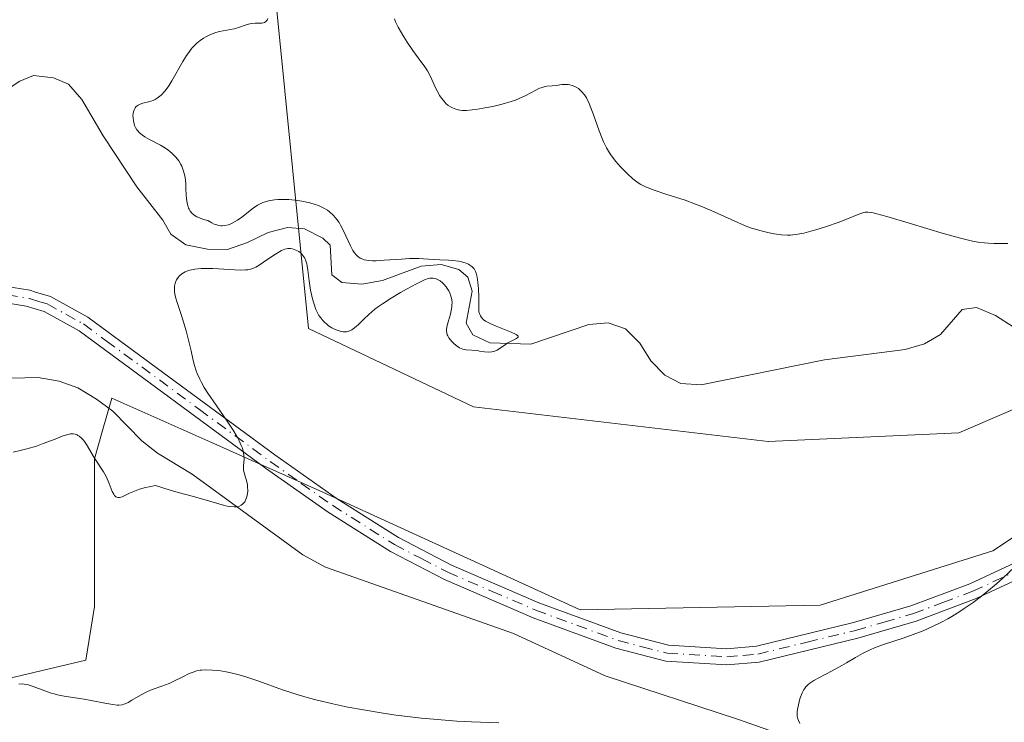
# Model space of a CAD drawing. Units: metres. Extents: x 622141 to 625630, y 4669349 to 4671722.
# Drawn here: x 623989 to 624111, y 4670089 to 4670176 of the extents above; entities that cross this region are included whole.
import ezdxf

# ---------------------------------------------------------------- set-up
doc = ezdxf.new("R2010")
doc.units = ezdxf.units.M
doc.header["$MEASUREMENT"] = 0
doc.linetypes.add('DGN Style 4', pattern=[2.638475, 1.318413, -0.659207, 0.001648, -0.659207])
for name, color, linetype, lineweight in [('Camino Cxs', 7, 'Continuous', 0), ('Camino eje', 30, 'DGN Style 4', 13), ('Comarca CxS', 21, 'Continuous', 0), ('Comunidad Autónoma CxS', 142, 'Continuous', 0), ('Corriente natural lineal', 142, 'Continuous', 13), ('Cultivos herbáceos CxS', 92, 'Continuous', 0), ('Curva de nivel normal', 30, 'Continuous', 0), ('Espacio natural protegido CxS', 121, 'Continuous', 0), ('Municipio CxS', 4, 'Continuous', 0), ('Pastizal CxS', 92, 'Continuous', 0), ('Provincia CxS', 1, 'Continuous', 0)]:
    doc.layers.add(name, color=color, linetype=linetype, lineweight=lineweight)

# ---------------------------------------------------------------- blocks, each defined once
blk = doc.blocks.new('*U16')
at = {"layer": 'Cultivos herbáceos CxS', "color": 92, "linetype": 'Continuous', "lineweight": 0}
for points in [[(624123.6593, 4670282.6117, 320.8488), (624107.4849, 4670283.6899, 319.3934), (624069.3598, 4670288.1873, 314.2662), (624049.2303, 4670278.2795, 313.0142), (624036.4145, 4670284.3893, 312.0744), (624035.3963, 4670284.8031, 312.0634), (624029.0135, 4670287.3979, 311.715), (624027.4554, 4670288.0313, 311.6311), (624014.2109, 4670283.3343, 311.1949), (623998.9727, 4670268.7055, 311.3321), (623995.7375, 4670248.2089, 312.2961), (624000.0503, 4670246.0507, 312.5517), (624023.7721, 4670249.2869, 313.8602), (624022.6929, 4670238.5001, 314.004), (624000.0497, 4670202.9001, 314.0143), (623998.9717, 4670192.1131, 314.4327), (624020.5368, 4670177.0095, 315.4356), (624024.5079, 4670137.4581, 315.5731), (624044.9943, 4670127.7495, 316.5097), (624081.6537, 4670123.4345, 317.6466), (624105.3753, 4670124.5143, 318.7036), (624128.0179, 4670134.2227, 318.9551)], [(624123.3784, 4670118.9753, 319.5872), (624109.5833, 4670109.8211, 319.4051), (624088.1235, 4670103.0641, 318.8253), (624058.2909, 4670102.4987, 317.1734), (624026.2637, 4670117.1395, 315.6974), (624012.3398, 4670123.3365, 314.9492), (624000.0291, 4670128.8155, 314.4878), (623998.8803, 4670124.7911, 314.6687), (623997.8733, 4670121.2633, 315.1123), (623997.8731, 4670102.9247, 317.07), (623996.8187, 4670096.2561, 318.3013), (623982.2803, 4670092.8049, 319.717)]]:
    blk.add_polyline3d(points, dxfattribs=at)

msp = doc.modelspace()

# ---------------------------------------------------------------- linework, layer by layer
at = {"layer": 'Camino Cxs', "color": 7, "linetype": 'Continuous', "lineweight": 0}
for points in [[(623984.6201, 4670143.0501, 314.1617), (623989.8501, 4670142.2201, 314.3176), (623990.5601, 4670142.0001, 314.3312), (623992.4101, 4670141.4601, 314.3715), (623997.0501, 4670138.8801, 314.5321), (624002.7201, 4670134.6901, 314.7944), (624020.3001, 4670121.7501, 315.5006), (624028.0601, 4670116.3101, 315.8438), (624035.6801, 4670111.4801, 316.1856), (624042.2601, 4670108.0701, 316.5037), (624053.1501, 4670103.3801, 317.2182), (624063.3101, 4670099.6501, 317.978), (624069.2501, 4670098.0901, 318.4785), (624076.5001, 4670097.6701, 318.964), (624080.1901, 4670097.9901, 319.2047), (624092.2601, 4670100.9201, 319.466), (624099.3901, 4670102.9901, 319.5751), (624106.7201, 4670105.7401, 319.8663), (624126.1501, 4670114.8001, 320.5938)], [(623984.6201, 4670143.0501, 314.1617), (623989.8501, 4670142.2201, 314.3176), (623990.5601, 4670142.0001, 314.3312), (623992.4101, 4670141.4601, 314.3715), (623997.0501, 4670138.8801, 314.5321), (624002.7201, 4670134.6901, 314.7944), (624020.3001, 4670121.7501, 315.5006), (624028.0601, 4670116.3101, 315.8438), (624035.6801, 4670111.4801, 316.1856), (624042.2601, 4670108.0701, 316.5037), (624053.1501, 4670103.3801, 317.2182), (624063.3101, 4670099.6501, 317.978), (624069.2501, 4670098.0901, 318.4785), (624076.5001, 4670097.6701, 318.964), (624080.1901, 4670097.9901, 319.2047), (624092.2601, 4670100.9201, 319.466), (624099.3901, 4670102.9901, 319.5751), (624106.7201, 4670105.7401, 319.8663), (624126.1501, 4670114.8001, 320.5938)], [(624126.9501, 4670112.9601, 320.9358), (624107.5001, 4670103.9001, 320.1476), (624100.0301, 4670101.0901, 319.9016), (624092.7801, 4670098.9801, 319.7586), (624080.5101, 4670096.0101, 319.3897), (624076.5201, 4670095.6701, 319.0844), (624068.9301, 4670096.1101, 318.6165), (624062.7101, 4670097.7301, 318.1134), (624052.4101, 4670101.5201, 317.3329), (624041.4001, 4670106.2701, 316.566), (624034.6801, 4670109.7401, 316.1868), (624026.9401, 4670114.6501, 315.7886), (624019.1401, 4670120.1301, 315.4038), (623995.9701, 4670137.2001, 314.4689), (623991.6301, 4670139.6001, 314.3354), (623989.4101, 4670140.2601, 314.2764), (623984.4001, 4670141.0701, 314.1402)], [(624126.9501, 4670112.9601, 320.9358), (624107.5001, 4670103.9001, 320.1476), (624100.0301, 4670101.0901, 319.9016), (624092.7801, 4670098.9801, 319.7586), (624080.5101, 4670096.0101, 319.3897), (624076.5201, 4670095.6701, 319.0844), (624068.9301, 4670096.1101, 318.6165), (624062.7101, 4670097.7301, 318.1134), (624052.4101, 4670101.5201, 317.3329), (624041.4001, 4670106.2701, 316.566), (624034.6801, 4670109.7401, 316.1868), (624026.9401, 4670114.6501, 315.7886), (624019.1401, 4670120.1301, 315.4038), (623995.9701, 4670137.2001, 314.4689), (623991.6301, 4670139.6001, 314.3354), (623989.4101, 4670140.2601, 314.2764), (623984.4001, 4670141.0701, 314.1402)]]:
    msp.add_polyline3d(points, dxfattribs=at)
at = {"layer": 'Camino eje', "color": 30, "linetype": 'DGN Style 4', "lineweight": 13}
msp.add_polyline3d([(623987.0151, 4670141.6551, 314.2372), (623989.8075, 4670141.1851, 314.3015), (623991.0951, 4670140.8001, 314.3313), (623992.0201, 4670140.5301, 314.3546), (623994.3401, 4670139.2401, 314.4318), (623996.5101, 4670138.0401, 314.5011), (623999.3451, 4670135.9451, 314.6147), (624010.9301, 4670127.4101, 315.0515), (624019.7201, 4670120.9401, 315.4516), (624023.6001, 4670118.2201, 315.6238), (624027.5001, 4670115.4801, 315.8179), (624035.1801, 4670110.6101, 316.1847), (624038.5401, 4670108.8751, 316.3456), (624041.8301, 4670107.1701, 316.5238), (624047.3351, 4670104.7951, 316.8693), (624052.7801, 4670102.4501, 317.2824), (624057.8601, 4670100.5851, 317.613), (624063.0101, 4670098.6901, 318.0467), (624065.9801, 4670097.9101, 318.3085), (624069.0901, 4670097.1001, 318.5589), (624076.5101, 4670096.6701, 319.0285), (624078.5051, 4670096.8401, 319.1685), (624080.3501, 4670097.0001, 319.3071), (624086.4851, 4670098.4851, 319.5182), (624092.5201, 4670099.9501, 319.6081), (624096.0851, 4670100.9851, 319.6779), (624099.7101, 4670102.0401, 319.7206), (624103.3751, 4670103.4151, 319.8065), (624107.1101, 4670104.8201, 320.0055), (624116.8351, 4670109.3501, 320.3699)], dxfattribs=at)
at = {"layer": 'Comarca CxS', "color": 21, "linetype": 'Continuous', "lineweight": 0}
msp.add_3dface([(625622.99, 4669409.24), (622181.17, 4669348.69), (622141.05, 4671661.82), (625581.75, 4671722.32)], dxfattribs=at)
at = {"layer": 'Comunidad Autónoma CxS', "color": 142, "linetype": 'Continuous', "lineweight": 0}
msp.add_3dface([(625622.99, 4669409.24), (622181.17, 4669348.69), (622141.05, 4671661.82), (625581.75, 4671722.32)], dxfattribs=at)
at = {"layer": 'Corriente natural lineal', "color": 142, "linetype": 'Continuous', "lineweight": 13}
for points in [[(624112.1001, 4670137.6701, 317.618), (624109.9001, 4670139.0801, 317.8879), (624107.5501, 4670140.0901, 317.8889), (624105.7801, 4670139.8201, 318.0697), (624103.0901, 4670136.7101, 317.9662), (624101.0901, 4670135.5501, 317.9467), (624098.6901, 4670134.8601, 317.8714), (624088.6401, 4670133.5701, 317.5454), (624073.3101, 4670130.4901, 317.1094), (624070.7801, 4670130.6501, 317.008), (624068.8101, 4670131.6901, 316.7623), (624067.0601, 4670133.4601, 316.5425), (624065.6801, 4670135.6701, 316.5085), (624063.9201, 4670137.4201, 316.2514), (624061.7701, 4670138.1901, 316.3184), (624059.3501, 4670137.9901, 316.404), (624052.1401, 4670135.5301, 315.7098), (624047.0501, 4670135.6801, 315.2815), (624044.9401, 4670136.6901, 315.5231), (624044.1101, 4670138.1301, 315.5826), (624044.8501, 4670142.1001, 315.5164), (624044.3201, 4670143.8601, 315.9756), (624043.1901, 4670144.8101, 316.2647), (624041.0001, 4670145.4201, 316.3992), (624038.5101, 4670145.2401, 316.2112), (624033.6901, 4670143.4401, 314.8812), (624031.1201, 4670142.9901, 314.6376), (624028.6401, 4670143.1901, 314.7879), (624027.3901, 4670144.1301, 314.7852), (624027.1701, 4670147.8501, 314.6143), (624026.2701, 4670148.7201, 314.715), (624023.9901, 4670149.8801, 314.742), (624021.8901, 4670150.0201, 314.6914), (624019.4601, 4670149.4201, 314.7968), (624016.9201, 4670148.1601, 314.6202), (624014.4301, 4670147.3101, 314.3625), (624011.9301, 4670147.3301, 314.1854), (624009.2601, 4670147.8701, 313.7983), (624007.3901, 4670149.2101, 313.6014), (624006.3901, 4670150.9601, 313.7682), (624003.1701, 4670155.1001, 313.823), (623998.9501, 4670161.4301, 313.7044), (623996.3001, 4670165.9601, 313.5025), (623994.6501, 4670167.8601, 313.4832), (623992.7801, 4670168.6301, 313.4776), (623990.3101, 4670168.9201, 313.5159), (623988.5901, 4670168.2401, 313.3681), (623984.2101, 4670165.3501, 313.2051)], [(624094.0301, 4670083.2301, 321.1379), (624077.8201, 4670088.9101, 319.4076), (624061.3701, 4670094.2901, 318.2686), (624049.9801, 4670099.5701, 317.1672), (624026.6001, 4670107.8101, 315.8619), (624023.7801, 4670109.3501, 315.7878), (624010.0501, 4670119.3801, 314.9716), (624005.7301, 4670121.9601, 314.7108), (624003.7801, 4670123.5301, 314.6465), (624000.1501, 4670127.1901, 314.4878), (623998.1401, 4670128.6701, 314.3872), (623995.8301, 4670130.1001, 314.328), (623993.4801, 4670130.9301, 314.2493), (623990.8901, 4670131.3901, 314.1235), (623980.8201, 4670131.1401, 313.7721)]]:
    msp.add_polyline3d(points, dxfattribs=at)
at = {"layer": 'Cultivos herbáceos CxS', "color": 92, "linetype": 'Continuous', "lineweight": 0}
for points in [[(624128.0179, 4670134.2227, 318.9551), (624105.3753, 4670124.5143, 318.7036), (624081.6537, 4670123.4345, 317.6466), (624044.9943, 4670127.7495, 316.5097), (624024.5079, 4670137.4581, 315.5731), (624020.5368, 4670177.0095, 315.4356), (623998.9717, 4670192.1131, 314.4327), (624000.0497, 4670202.9001, 314.0143), (624022.6929, 4670238.5001, 314.004), (624023.7721, 4670249.2869, 313.8602), (624000.0503, 4670246.0507, 312.5517), (623995.7375, 4670248.2089, 312.2961), (623998.9727, 4670268.7055, 311.3321), (624014.2109, 4670283.3343, 311.1949), (624027.4554, 4670288.0313, 311.6311), (624029.0135, 4670287.3979, 311.715), (624035.3963, 4670284.8031, 312.0634), (624036.4145, 4670284.3893, 312.0744), (624049.2303, 4670278.2795, 313.0142), (624069.3598, 4670288.1873, 314.2662), (624107.4849, 4670283.6899, 319.3934), (624123.6593, 4670282.6117, 320.8488)], [(623920.0219, 4670119.2603, 312.4386), (623921.4613, 4670118.9691, 312.5441), (623938.5511, 4670110.1527, 315.2944), (623946.5627, 4670103.9899, 316.6464), (623966.8995, 4670094.1295, 319.558), (623982.2803, 4670092.8049, 319.717), (623996.8187, 4670096.2561, 318.3013), (623997.8731, 4670102.9247, 317.07), (623997.8733, 4670121.2633, 315.1123), (623998.8803, 4670124.7911, 314.6687), (624000.0291, 4670128.8155, 314.4878), (624012.3398, 4670123.3365, 314.9492), (624026.2637, 4670117.1395, 315.6974), (624058.2909, 4670102.4987, 317.1734), (624088.1235, 4670103.0641, 318.8253), (624109.5833, 4670109.8211, 319.4051), (624123.3784, 4670118.9753, 319.5872)]]:
    msp.add_polyline3d(points, dxfattribs=at)
at = {"layer": 'Curva de nivel normal', "color": 30, "linetype": 'Continuous', "lineweight": 0, "flags": 128}
for points, elevation in [([(624019.44, 4670176.0201), (624019.34, 4670175.8001), (624019.27, 4670175.7101), (624019.16, 4670175.6001), (624019.02, 4670175.5201), (624018.91, 4670175.4801), (624018.68, 4670175.4401), (624018.43, 4670175.4201), (624017.86, 4670175.4201), (624017.42, 4670175.3901), (624017.2, 4670175.3501), (624016.75, 4670175.2301), (624015.78, 4670174.8901), (624015.24, 4670174.7401), (624014.32, 4670174.5501), (624013.43, 4670174.3801), (624012.98, 4670174.2601), (624012.3, 4670174.0301), (624011.72, 4670173.7501), (624011.44, 4670173.5801), (624011.02, 4670173.2801), (624010.62, 4670172.9501), (624010.43, 4670172.7601), (624010.05, 4670172.3601), (624009.86, 4670172.1501), (624009.6, 4670171.8001), (624009.34, 4670171.4301), (624008.85, 4670170.6501), (624007.51, 4670168.2501), (624007.12, 4670167.6401), (624006.93, 4670167.3601), (624006.63, 4670166.9701), (624006.17, 4670166.4801), (624005.85, 4670166.2101), (624005.69, 4670166.1001), (624005.43, 4670165.9501), (624005.16, 4670165.8301), (624004.6, 4670165.6501), (624003.89, 4670165.4701), (624003.58, 4670165.3601), (624003.3, 4670165.2301), (624003.18, 4670165.1501), (624003.03, 4670165.0101), (624002.94, 4670164.9001), (624002.81, 4670164.6501), (624002.76, 4670164.5201), (624002.7, 4670164.2301), (624002.67, 4670163.9201), (624002.68, 4670163.7201), (624002.72, 4670163.3001), (624002.81, 4670162.9101), (624002.88, 4670162.7201), (624003, 4670162.4501), (624003.17, 4670162.1801), (624003.27, 4670162.0501), (624003.5, 4670161.8001), (624003.64, 4670161.6801), (624003.87, 4670161.5001), (624004.14, 4670161.3201), (624004.74, 4670160.9701), (624006.08, 4670160.2501), (624006.72, 4670159.8801), (624007, 4670159.6801), (624007.52, 4670159.2601), (624007.96, 4670158.8201), (624008.21, 4670158.5101), (624008.36, 4670158.3001), (624008.61, 4670157.8801), (624008.74, 4670157.6401), (624008.93, 4670157.1401), (624009.08, 4670156.6201), (624009.15, 4670156.2601), (624009.24, 4670155.5001), (624009.26, 4670154.8901), (624009.29, 4670154.0601), (624009.32, 4670153.6501), (624009.41, 4670153.0501), (624009.48, 4670152.7701), (624009.59, 4670152.4501), (624009.66, 4670152.3001), (624009.79, 4670152.0801), (624010.05, 4670151.7701), (624010.4, 4670151.4901), (624010.61, 4670151.3701), (624011.13, 4670151.1401), (624011.44, 4670151.0401), (624011.98, 4670150.9001), (624012.46, 4670150.6101), (624012.77, 4670150.4601), (624012.96, 4670150.3901), (624013.33, 4670150.2901), (624013.6, 4670150.2501), (624013.77, 4670150.2501), (624014.09, 4670150.2701), (624014.55, 4670150.3701), (624014.84, 4670150.4801), (624015.38, 4670150.7601), (624015.67, 4670150.9401), (624016.21, 4670151.3201), (624017.62, 4670152.4301), (624018.16, 4670152.8001), (624018.42, 4670152.9501), (624018.83, 4670153.1401), (624019.28, 4670153.2801), (624019.53, 4670153.3401), (624020.28, 4670153.4601), (624020.69, 4670153.5001), (624021.36, 4670153.5201), (624022.06, 4670153.5001), (624022.43, 4670153.4701), (624023.18, 4670153.3901), (624023.68, 4670153.3101), (624024.65, 4670153.1001), (624025.32, 4670152.9001), (624025.63, 4670152.8001), (624025.91, 4670152.6901), (624026.42, 4670152.4401), (624026.85, 4670152.1801), (624027.11, 4670151.9901), (624027.56, 4670151.5701), (624027.87, 4670151.2301), (624028.02, 4670151.0401), (624028.3, 4670150.6301), (624028.48, 4670150.3201), (624028.84, 4670149.6301), (624029.7, 4670147.7601), (624030.01, 4670147.1901), (624030.17, 4670146.9401), (624030.47, 4670146.5701), (624030.64, 4670146.4101), (624030.91, 4670146.2201), (624031.23, 4670146.0801), (624031.41, 4670146.0301), (624031.72, 4670145.9601), (624031.94, 4670145.9301), (624032.45, 4670145.9001), (624032.89, 4670145.9001), (624033.89, 4670145.9501), (624036.05, 4670146.1101), (624037.04, 4670146.1701), (624037.47, 4670146.1801), (624038.23, 4670146.1701), (624039.99, 4670146.0401), (624040.81, 4670146.0101), (624041.91, 4670145.9801), (624042.46, 4670145.9401), (624043.16, 4670145.8401), (624043.5, 4670145.7601), (624043.97, 4670145.6201), (624044.38, 4670145.4601), (624044.56, 4670145.3601), (624044.82, 4670145.1801), (624044.94, 4670145.0701), (624045.08, 4670144.8901), (624045.26, 4670144.5501), (624045.33, 4670144.3401), (624045.45, 4670143.8401), (624045.59, 4670142.8701), (624045.63, 4670142.3801), (624045.68, 4670141.3901), (624045.68, 4670140.7001), (624045.66, 4670139.8901), (624045.69, 4670139.5401), (624045.78, 4670139.2201), (624045.86, 4670139.0601), (624045.99, 4670138.8601), (624046.08, 4670138.7601), (624046.23, 4670138.6101), (624046.52, 4670138.4001), (624046.9, 4670138.1801), (624047.18, 4670138.0401), (624047.81, 4670137.7701), (624049.69, 4670137.0301), (624050.33, 4670136.7401), (624050.5, 4670136.6201), (624050.57, 4670136.5401), (624050.58, 4670136.4101), (624050.37, 4670136.2301), (624049.52, 4670135.8201), (624049.28, 4670135.6801), (624048.83, 4670135.3801), (624048.24, 4670134.9701), (624047.95, 4670134.8001), (624047.66, 4670134.6601), (624047.51, 4670134.6101), (624047.29, 4670134.5601), (624046.83, 4670134.5301), (624046.38, 4670134.5701), (624045.76, 4670134.6701), (624045.46, 4670134.7201), (624044.1, 4670134.8201), (624043.67, 4670134.9101), (624043.46, 4670134.9901), (624043.26, 4670135.0801), (624042.87, 4670135.3401), (624042.51, 4670135.6501), (624042.3, 4670135.8701), (624041.96, 4670136.3001), (624041.8, 4670136.5701), (624041.74, 4670136.7001), (624041.68, 4670136.9001), (624041.65, 4670137.2301), (624041.66, 4670137.4101), (624041.74, 4670137.8601), (624041.89, 4670138.4101), (624042.13, 4670139.2601), (624042.24, 4670139.7101), (624042.31, 4670140.1601), (624042.33, 4670140.3901), (624042.34, 4670140.7201), (624042.31, 4670141.0301), (624042.27, 4670141.2301), (624042.17, 4670141.6201), (624042.1, 4670141.8001), (624041.93, 4670142.1501), (624041.74, 4670142.4601), (624041.61, 4670142.6501), (624041.32, 4670142.9801), (624041.16, 4670143.1301), (624040.85, 4670143.3801), (624040.55, 4670143.5601), (624040.35, 4670143.6401), (624039.97, 4670143.7301), (624039.72, 4670143.7401), (624039.59, 4670143.7201), (624039.36, 4670143.6701), (624038.92, 4670143.5101), (624037.94, 4670143.0301), (624036.66, 4670142.3501), (624035.93, 4670141.9301), (624034.79, 4670141.2501), (624033.7, 4670140.5501), (624033.2, 4670140.2001), (624032.75, 4670139.8601), (624031.99, 4670139.2201), (624031.37, 4670138.6401), (624030.7, 4670137.9801), (624030.42, 4670137.7101), (624030.06, 4670137.4201), (624029.89, 4670137.3001), (624029.63, 4670137.1701), (624029.37, 4670137.0901), (624029.23, 4670137.0701), (624028.94, 4670137.0601), (624028.79, 4670137.0701), (624028.54, 4670137.1101), (624028.05, 4670137.2601), (624027.79, 4670137.3601), (624027.4, 4670137.5701), (624027, 4670137.8201), (624026.81, 4670137.9601), (624026.43, 4670138.2901), (624026.26, 4670138.4801), (624026.01, 4670138.7801), (624025.79, 4670139.1001), (624025.66, 4670139.3301), (624025.42, 4670139.8201), (624025.14, 4670140.6101), (624024.98, 4670141.1501), (624024.75, 4670142.2401), (624024.58, 4670143.4001), (624024.41, 4670144.7301), (624024.32, 4670145.2701), (624024.27, 4670145.5001), (624024.16, 4670145.9001), (624024.03, 4670146.2201), (624023.92, 4670146.4001), (624023.68, 4670146.7101), (624023.45, 4670146.9101), (624023.29, 4670147.0301), (624022.93, 4670147.2201), (624022.51, 4670147.3701), (624022.26, 4670147.4201), (624022.13, 4670147.4201), (624021.92, 4670147.4101), (624021.57, 4670147.3301), (624021.15, 4670147.1501), (624020.92, 4670147.0301), (624020.08, 4670146.5101), (624018.88, 4670145.7001), (624018.34, 4670145.3401), (624017.93, 4670145.1001), (624017.73, 4670145.0001), (624017.44, 4670144.8901), (624016.96, 4670144.7801), (624016.68, 4670144.7601), (624016.01, 4670144.7401), (624014.66, 4670144.8101), (624012.58, 4670144.9301), (624011.6, 4670144.9501), (624011.16, 4670144.9401), (624010.38, 4670144.8601), (624009.73, 4670144.7301), (624009.36, 4670144.6001), (624009.14, 4670144.5001), (624008.74, 4670144.2601), (624008.41, 4670143.9701), (624008.27, 4670143.8101), (624008.09, 4670143.5401), (624007.96, 4670143.2401), (624007.9, 4670143.0801), (624007.84, 4670142.7501), (624007.82, 4670142.5701), (624007.82, 4670142.3001), (624007.84, 4670142.0101), (624007.97, 4670141.3801), (624008.17, 4670140.6901), (624008.71, 4670139.0801), (624009.28, 4670137.1801), (624009.54, 4670136.1801), (624009.89, 4670134.7101), (624010.15, 4670133.4901), (624010.31, 4670132.8801), (624010.52, 4670132.2301), (624010.65, 4670131.8901), (624010.97, 4670131.1601), (624011.18, 4670130.7601), (624011.54, 4670130.1301), (624011.97, 4670129.4401), (624013, 4670127.9301), (624014.45, 4670125.8401), (624015.11, 4670124.8401), (624015.66, 4670123.9201), (624015.89, 4670123.5001), (624016.14, 4670122.9301), (624016.27, 4670122.5801), (624016.42, 4670121.9701), (624016.46, 4670121.7001), (624016.48, 4670121.2201), (624016.42, 4670120.4401), (624016.4, 4670120.1001), (624016.42, 4670119.8701), (624016.52, 4670119.4001), (624016.82, 4670118.4301), (624016.9, 4670118.0501), (624016.93, 4670117.8501), (624016.94, 4670117.2701), (624016.91, 4670116.9701), (624016.82, 4670116.5301), (624016.67, 4670116.1201), (624016.56, 4670115.9301), (624016.39, 4670115.7101), (624016.29, 4670115.6201), (624016.13, 4670115.5001), (624015.84, 4670115.3601), (624015.5, 4670115.3001), (624015.25, 4670115.2901), (624014.7, 4670115.3401), (624014.4, 4670115.4001), (624013.76, 4670115.5601), (624011.66, 4670116.1901), (624010.01, 4670116.6201), (624008.3, 4670117.0701), (624007.28, 4670117.3701), (624005.46, 4670117.9601), (624004.69, 4670117.8001), (624004.24, 4670117.7001), (624003.48, 4670117.4901), (624002.65, 4670117.1901), (624002.24, 4670117.0101), (624001.65, 4670116.7001), (624001.33, 4670116.5601), (624001.18, 4670116.5101), (624000.98, 4670116.4701), (624000.8, 4670116.4701), (624000.55, 4670116.5501), (624000.37, 4670116.7201), (624000.28, 4670116.8601), (624000.1, 4670117.2201), (623999.72, 4670118.2101), (623999.48, 4670118.7701), (623999.33, 4670119.0601), (623999, 4670119.6401), (623997.9, 4670121.3501), (623996.89, 4670123.0501), (623996.63, 4670123.4301), (623996.51, 4670123.5901), (623996.25, 4670123.8601), (623996, 4670124.0701), (623995.83, 4670124.1801), (623995.71, 4670124.2401), (623995.48, 4670124.3201), (623995.23, 4670124.3601), (623995.11, 4670124.3701), (623994.9, 4670124.3601), (623994.55, 4670124.2901), (623993.88, 4670124.0801), (623992.99, 4670123.7301), (623991.51, 4670123.1601), (623990.67, 4670122.8601), (623989.46, 4670122.5001), (623988.81, 4670122.3401), (623987.78, 4670122.1101)], 315), ([(624111.45, 4670148.0401), (624109.72, 4670148.0501), (624109, 4670148.0901), (624108.56, 4670148.1201), (624107.77, 4670148.2101), (624107.04, 4670148.3301), (624106.55, 4670148.4401), (624105.55, 4670148.6901), (624103.57, 4670149.2401), (624099.2, 4670150.5701), (624096.42, 4670151.4001), (624095.17, 4670151.7401), (624094.71, 4670151.8501), (624094.46, 4670151.8901), (624094.04, 4670151.9401), (624093.72, 4670151.9301), (624093.53, 4670151.9001), (624093.18, 4670151.7901), (624092.72, 4670151.6001), (624091.52, 4670151.1001), (624090.34, 4670150.6401), (624088.92, 4670150.1501), (624087.59, 4670149.7401), (624086.95, 4670149.5701), (624086.07, 4670149.3401), (624085.33, 4670149.1901), (624085.01, 4670149.1401), (624084.42, 4670149.0801), (624084.05, 4670149.0701), (624083.31, 4670149.1201), (624082.41, 4670149.2501), (624081.78, 4670149.3701), (624080.6, 4670149.6501), (624079.9, 4670149.8501), (624079.56, 4670149.9601), (624078.98, 4670150.1701), (624077.88, 4670150.6401), (624074.55, 4670152.1401), (624073.26, 4670152.6901), (624072.6, 4670152.9401), (624071.32, 4670153.4101), (624068.94, 4670154.1801), (624067.47, 4670154.6601), (624066.71, 4670154.9501), (624066.38, 4670155.0901), (624065.81, 4670155.3901), (624065.47, 4670155.6001), (624064.83, 4670156.0801), (624064.1, 4670156.7301), (624063.61, 4670157.2201), (624063.3, 4670157.5601), (624062.69, 4670158.2501), (624062.15, 4670158.9501), (624061.9, 4670159.3201), (624061.54, 4670159.9401), (624061.18, 4670160.6701), (624061, 4670161.1001), (624060.64, 4670162.0601), (624059.9, 4670164.1601), (624059.53, 4670165.1201), (624059.35, 4670165.5501), (624059.16, 4670165.9201), (624059.04, 4670166.1401), (624058.8, 4670166.5201), (624058.44, 4670166.9501), (624058.21, 4670167.1701), (624058.06, 4670167.2901), (624057.76, 4670167.4701), (624057.6, 4670167.5601), (624057.29, 4670167.6901), (624056.99, 4670167.7701), (624056.78, 4670167.8001), (624056.35, 4670167.8101), (624056.01, 4670167.7901), (624055.3, 4670167.6901), (624054.78, 4670167.6201), (624054.13, 4670167.5801), (624053.79, 4670167.5201), (624053.41, 4670167.4101), (624053.2, 4670167.3301), (624052.74, 4670167.0901), (624051.51, 4670166.4201), (624050.7, 4670166.0501), (624050.22, 4670165.8701), (624049.71, 4670165.6901), (624048.59, 4670165.3701), (624047.41, 4670165.0901), (624046.65, 4670164.9301), (624045.28, 4670164.7001), (624044.86, 4670164.6401), (624044.16, 4670164.5801), (624043.62, 4670164.5901), (624043.32, 4670164.6201), (624042.82, 4670164.7301), (624042.38, 4670164.9001), (624042.17, 4670165.0101), (624041.88, 4670165.2101), (624041.59, 4670165.4501), (624041.46, 4670165.5901), (624041.06, 4670166.0701), (624040.8, 4670166.4401), (624040.64, 4670166.7101), (624040.34, 4670167.2901), (624040.13, 4670167.7501), (624039.69, 4670168.7301), (624039.28, 4670169.5001), (624038.94, 4670170.0201), (624038.13, 4670171.1301), (624037.45, 4670172.0501), (624036.77, 4670173.0601), (624036.34, 4670173.7401), (624035.64, 4670174.9401), (624035.31, 4670175.6001), (624035.18, 4670175.9501)], 320), ([(624085.6, 4670088.3601), (624085.4, 4670088.7601), (624085.33, 4670088.9501), (624085.26, 4670089.2801), (624085.25, 4670089.6501), (624085.27, 4670089.8601), (624085.34, 4670090.3401), (624085.41, 4670090.7001), (624085.6, 4670091.4201), (624085.87, 4670092.1701), (624086.05, 4670092.5301), (624086.15, 4670092.6901), (624086.32, 4670092.9201), (624086.64, 4670093.2301), (624086.83, 4670093.3801), (624087.33, 4670093.7001), (624087.96, 4670094.0601), (624089.54, 4670094.8901), (624090.82, 4670095.5901), (624091.38, 4670095.9101), (624092.5, 4670096.5701), (624093.39, 4670097.0601), (624094.34, 4670097.5401), (624094.86, 4670097.7601), (624095.98, 4670098.1901), (624098.43, 4670099.0001), (624099.69, 4670099.4301), (624100.91, 4670099.8901), (624102.08, 4670100.4101), (624103.22, 4670100.9801), (624103.97, 4670101.3901), (624104.47, 4670101.6801), (624105.46, 4670102.3001), (624106.01, 4670102.6601), (624107.12, 4670103.4301), (624108.18, 4670104.2201), (624108.85, 4670104.7401), (624110.05, 4670105.7401), (624110.81, 4670106.4401), (624112.3, 4670107.8401)], 320), ([(623988.46, 4670093.2701), (623988.89, 4670093.3001), (623989.13, 4670093.2801), (623989.62, 4670093.1701), (623990.24, 4670092.9601), (623991.7, 4670092.4301), (623992.49, 4670092.1601), (623992.89, 4670092.0501), (623993.29, 4670091.9501), (623994.1, 4670091.7801), (623996.61, 4670091.4001), (623997.49, 4670091.2401), (623999.16, 4670090.9101), (624000.18, 4670090.7201), (624000.7, 4670090.6701), (624000.92, 4670090.6601), (624001.31, 4670090.7101), (624001.55, 4670090.7701), (624001.71, 4670090.8301), (624002.06, 4670091.0001), (624002.51, 4670091.2601), (624003.59, 4670091.8901), (624004.48, 4670092.3501), (624005.07, 4670092.6001), (624006.26, 4670093.0201), (624007.15, 4670093.3601), (624007.74, 4670093.6201), (624008.88, 4670094.1901), (624009.66, 4670094.5701), (624010.28, 4670094.8101), (624010.57, 4670094.9001), (624011.02, 4670094.9901), (624011.25, 4670095.0201), (624011.74, 4670095.0501), (624012.57, 4670095.0201), (624013.17, 4670094.9601), (624013.59, 4670094.9101), (624014.46, 4670094.7601), (624015.37, 4670094.5601), (624015.87, 4670094.4201), (624016.72, 4670094.1701), (624018.32, 4670093.6301), (624021.28, 4670092.5701), (624023.19, 4670091.9501), (624024.63, 4670091.5301), (624025.41, 4670091.3201), (624026.65, 4670091.0101), (624027.52, 4670090.8101), (624029.37, 4670090.4201), (624031.32, 4670090.0601), (624034.03, 4670089.6101), (624035.41, 4670089.4201), (624037.47, 4670089.1601), (624038.5, 4670089.0401), (624040.02, 4670088.9001), (624042.93, 4670088.6801), (624044.77, 4670088.5801), (624048.18, 4670088.4601)], 320)]:
    msp.add_lwpolyline(points, dxfattribs=dict(at, elevation=elevation))
at = {"layer": 'Espacio natural protegido CxS', "color": 121, "linetype": 'Continuous', "lineweight": 0}
msp.add_3dface([(625622.99, 4669409.24), (622181.17, 4669348.69), (622141.05, 4671661.82), (625581.75, 4671722.32)], dxfattribs=at)
msp.add_3dface([(625622.99, 4669409.24), (622181.17, 4669348.69), (622141.05, 4671661.82), (625581.75, 4671722.32)], dxfattribs=at)
at = {"layer": 'Municipio CxS', "color": 4, "linetype": 'Continuous', "lineweight": 0}
msp.add_3dface([(625622.99, 4669409.24), (622181.17, 4669348.69), (622141.05, 4671661.82), (625581.75, 4671722.32)], dxfattribs=at)
at = {"layer": 'Pastizal CxS', "color": 92, "linetype": 'Continuous', "lineweight": 0}
for points in [[(624128.0179, 4670134.2227, 318.9551), (624105.3753, 4670124.5143, 318.7036), (624081.6537, 4670123.4345, 317.6466), (624044.9943, 4670127.7495, 316.5097), (624024.5079, 4670137.4581, 315.5731), (624020.5368, 4670177.0095, 315.4356), (623998.9717, 4670192.1131, 314.4327), (624000.0497, 4670202.9001, 314.0143), (624022.6929, 4670238.5001, 314.004), (624023.7721, 4670249.2869, 313.8602), (624000.0503, 4670246.0507, 312.5517), (623995.7375, 4670248.2089, 312.2961), (623998.9727, 4670268.7055, 311.3321), (624014.2109, 4670283.3343, 311.1949), (624027.4554, 4670288.0313, 311.6311), (624029.0135, 4670287.3979, 311.715), (624035.3963, 4670284.8031, 312.0634), (624036.4145, 4670284.3893, 312.0744), (624049.2303, 4670278.2795, 313.0142), (624069.3598, 4670288.1873, 314.2662), (624107.4849, 4670283.6899, 319.3934), (624123.6593, 4670282.6117, 320.8488)], [(624128.0179, 4670134.2227, 318.9551), (624105.3753, 4670124.5143, 318.7036), (624081.6537, 4670123.4345, 317.6466), (624044.9943, 4670127.7495, 316.5097), (624024.5079, 4670137.4581, 315.5731), (624020.5368, 4670177.0095, 315.4356), (623998.9717, 4670192.1131, 314.4327), (624000.0497, 4670202.9001, 314.0143), (624022.6929, 4670238.5001, 314.004), (624023.7721, 4670249.2869, 313.8602), (624000.0503, 4670246.0507, 312.5517), (623995.7375, 4670248.2089, 312.2961), (623998.9727, 4670268.7055, 311.3321), (624014.2109, 4670283.3343, 311.1949), (624027.4554, 4670288.0313, 311.6311), (624029.0135, 4670287.3979, 311.715), (624035.3963, 4670284.8031, 312.0634), (624036.4145, 4670284.3893, 312.0744), (624049.2303, 4670278.2795, 313.0142), (624069.3598, 4670288.1873, 314.2662), (624107.4849, 4670283.6899, 319.3934), (624123.6593, 4670282.6117, 320.8488)], [(623896.0267, 4670079.3383, 320.818), (623897.8757, 4670107.0709, 313.0678), (623920.0219, 4670119.2603, 312.4386), (623921.4613, 4670118.9691, 312.5441), (623938.5511, 4670110.1527, 315.2944), (623946.5627, 4670103.9899, 316.6464), (623966.8995, 4670094.1295, 319.558), (623982.2803, 4670092.8049, 319.717), (623996.8187, 4670096.2561, 318.3013), (623997.8731, 4670102.9247, 317.07), (623997.8733, 4670121.2633, 315.1123), (623998.8803, 4670124.7911, 314.6687), (624000.0291, 4670128.8155, 314.4878), (624012.3398, 4670123.3365, 314.9492), (624026.2637, 4670117.1395, 315.6974), (624058.2909, 4670102.4987, 317.1734), (624088.1235, 4670103.0641, 318.8253), (624109.5833, 4670109.8211, 319.4051), (624123.3784, 4670118.9753, 319.5872)], [(623920.0219, 4670119.2603, 312.4386), (623921.4613, 4670118.9691, 312.5441), (623938.5511, 4670110.1527, 315.2944), (623946.5627, 4670103.9899, 316.6464), (623966.8995, 4670094.1295, 319.558), (623982.2803, 4670092.8049, 319.717), (623996.8187, 4670096.2561, 318.3013), (623997.8731, 4670102.9247, 317.07), (623997.8733, 4670121.2633, 315.1123), (623998.8803, 4670124.7911, 314.6687), (624000.0291, 4670128.8155, 314.4878), (624012.3398, 4670123.3365, 314.9492), (624026.2637, 4670117.1395, 315.6974), (624058.2909, 4670102.4987, 317.1734), (624088.1235, 4670103.0641, 318.8253), (624109.5833, 4670109.8211, 319.4051), (624123.3784, 4670118.9753, 319.5872)]]:
    msp.add_polyline3d(points, dxfattribs=at)
at = {"layer": 'Provincia CxS', "color": 1, "linetype": 'Continuous', "lineweight": 0}
msp.add_3dface([(625622.99, 4669409.24), (622181.17, 4669348.69), (622141.05, 4671661.82), (625581.75, 4671722.32)], dxfattribs=at)

# ---------------------------------------------------------------- block references
at = {"layer": 'Cultivos herbáceos CxS', "color": 92, "linetype": 'Continuous', "lineweight": 0}
msp.add_blockref('*U16', (0, 0), dxfattribs=at)

doc.saveas('drawing.dxf')
